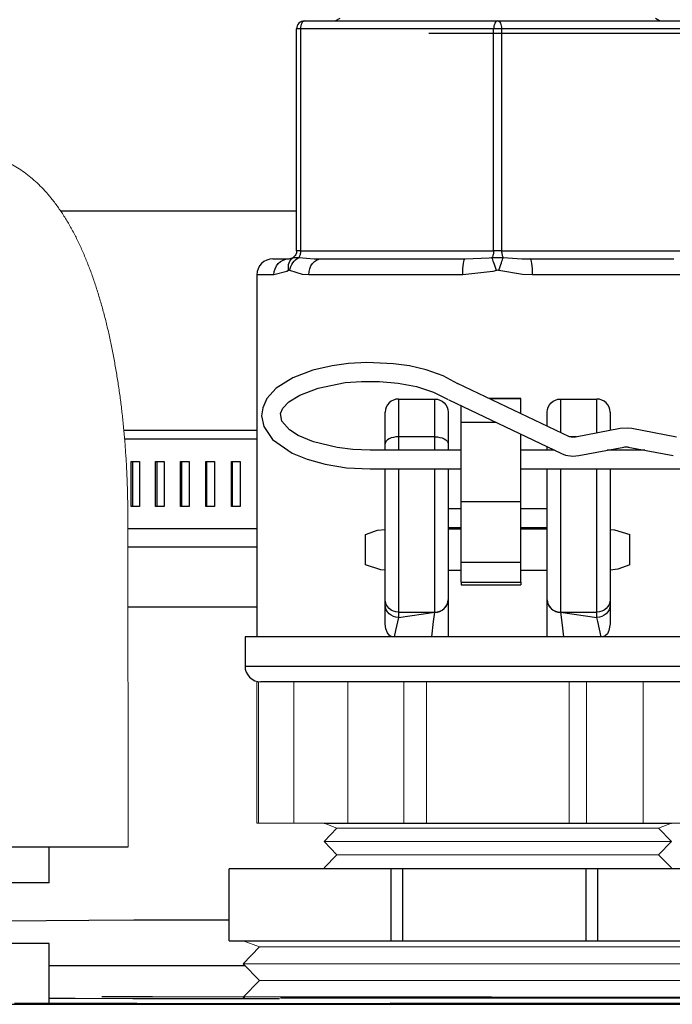
# Model space of a CAD drawing. Units: inches. Extents: x 0.5 to 14, y 0.1 to 17.
# Drawn here: x 5.7 to 6, y 12.3 to 12.7 of the extents above; entities that cross this region are included whole.
import ezdxf

# ---------------------------------------------------------------- set-up
doc = ezdxf.new("R2010")
doc.units = ezdxf.units.IN
doc.header["$LTSCALE"] = 0.75
doc.header["$MEASUREMENT"] = 0
doc.layers.add('Layer 1', color=7, linetype='Continuous')

msp = doc.modelspace()

# ---------------------------------------------------------------- linework, layer by layer
for p, q in [((5.77559, 12.5394), (5.82597, 12.5394)), ((5.85138, 12.3906), (5.98288, 12.3906)), ((5.72722, 12.38163), (5.77722, 12.38167)), ((5.8155, 12.34611), (6.01519, 12.34611)), ((5.99702, 12.32432), (5.83487, 12.32432))]:
    msp.add_line(p, q)
at = {"color": 7, "linetype": 'Continuous', "lineweight": 15}
for p, q in [((5.77722, 12.38167), (5.77711, 12.50667)), ((5.8259, 12.4441), (5.8259, 12.3906)), ((5.8259, 12.4441), (5.8266, 12.4441)), ((5.8266, 12.3906), (5.8266, 12.4441)), ((5.83995, 12.4441), (5.8266, 12.4441)), ((5.83995, 12.3906), (5.83995, 12.4441)), ((5.86045, 12.4441), (5.86045, 12.3906)), ((5.88164, 12.3906), (5.88164, 12.4441)), ((5.89014, 12.3906), (5.89014, 12.4441)), ((5.94412, 12.3906), (5.94412, 12.4441)), ((5.9507, 12.4441), (5.9507, 12.3906)), ((5.97217, 12.3906), (5.97217, 12.4441)), ((5.8259, 12.3906), (5.8266, 12.3906)), ((5.83995, 12.3906), (5.8266, 12.3906)), ((5.83995, 12.3906), (5.86045, 12.3906)), ((5.85138, 12.3906), (5.85626, 12.38871)), ((5.86045, 12.3906), (5.88164, 12.3906)), ((5.89014, 12.3906), (5.88164, 12.3906)), ((5.89014, 12.3906), (5.94412, 12.3906)), ((5.94412, 12.3906), (5.9507, 12.3906)), ((5.9507, 12.3906), (5.97217, 12.3906)), ((5.97217, 12.3906), (5.99431, 12.3906)), ((5.978, 12.38871), (5.98288, 12.3906)), ((5.85626, 12.38871), (5.85138, 12.38369)), ((5.85626, 12.38871), (5.978, 12.38871)), ((5.98288, 12.38369), (5.978, 12.38871)), ((5.85138, 12.38369), (5.85626, 12.37867)), ((5.85138, 12.38369), (5.98288, 12.38369)), ((5.978, 12.37867), (5.98288, 12.38369)), ((5.85626, 12.37867), (5.85138, 12.37366)), ((5.85626, 12.37867), (5.978, 12.37867)), ((5.98288, 12.37366), (5.978, 12.37867)), ((5.85138, 12.37366), (5.85169, 12.37333)), ((5.98256, 12.37333), (5.98288, 12.37366)), ((5.82081, 12.34611), (5.82697, 12.34373)), ((5.82697, 12.34373), (5.82081, 12.3374)), ((5.82697, 12.34373), (6.00465, 12.34373)), ((5.82081, 12.3374), (5.82697, 12.33106)), ((5.82081, 12.3374), (6.01081, 12.3374)), ((5.82697, 12.33106), (5.82081, 12.32473)), ((5.82697, 12.33106), (6.00465, 12.33106)), ((5.82081, 12.32473), (5.82121, 12.32432))]:
    msp.add_line(p, q, dxfattribs=at)
msp.add_open_spline([(5.77711, 12.50667), (5.77711, 12.50764), (5.7771, 12.51045), (5.77702, 12.51509), (5.77685, 12.52059), (5.77659, 12.52606), (5.77625, 12.53151), (5.77583, 12.53691), (5.77532, 12.54228), (5.77474, 12.54759), (5.77407, 12.55284), (5.77332, 12.55802), (5.77248, 12.56313), (5.77156, 12.56816), (5.77056, 12.5731), (5.76947, 12.57795), (5.7683, 12.5827), (5.76703, 12.58736), (5.76567, 12.59191), (5.76421, 12.59635), (5.76265, 12.60069), (5.76097, 12.60492), (5.75918, 12.60903), (5.75725, 12.61301), (5.75518, 12.61687), (5.75296, 12.62057), (5.7506, 12.62407), (5.74819, 12.62724), (5.74579, 12.63004), (5.74342, 12.63248), (5.741, 12.63468), (5.73854, 12.63665), (5.73603, 12.6384), (5.73338, 12.64), (5.73059, 12.64141), (5.72765, 12.64262), (5.72468, 12.64358), (5.72168, 12.64428), (5.71868, 12.64473), (5.71568, 12.64494), (5.71269, 12.64491), (5.70974, 12.64464), (5.70683, 12.64414), (5.70398, 12.64342), (5.70119, 12.64249), (5.69846, 12.64135), (5.69581, 12.64), (5.69322, 12.63845), (5.6907, 12.63669), (5.68824, 12.63472), (5.68583, 12.63252), (5.68348, 12.63009), (5.68117, 12.6274), (5.67891, 12.62445), (5.67671, 12.62122), (5.67458, 12.61774), (5.67255, 12.61401), (5.67061, 12.61008), (5.66879, 12.60597), (5.66709, 12.60173), (5.66551, 12.59737), (5.66403, 12.59289), (5.66266, 12.58831), (5.66138, 12.58362), (5.66021, 12.57884), (5.65912, 12.57397), (5.65812, 12.56901), (5.65721, 12.56397), (5.65639, 12.55884), (5.65565, 12.55365), (5.655, 12.54839), (5.65443, 12.54308), (5.65394, 12.53771), (5.65354, 12.53229), (5.65322, 12.52685), (5.65298, 12.52137), (5.65283, 12.51587), (5.65277, 12.51147), (5.65277, 12.5089), (5.65277, 12.50816)], degree=3, knots=[0, 0, 0, 0, 0.007192, 0.020805, 0.034422, 0.048046, 0.061682, 0.075334, 0.089008, 0.102709, 0.116442, 0.130214, 0.144033, 0.157907, 0.171845, 0.185856, 0.199954, 0.214152, 0.228464, 0.242908, 0.257502, 0.272263, 0.287205, 0.302332, 0.317629, 0.33304, 0.348409, 0.363529, 0.376602, 0.389093, 0.401022, 0.412444, 0.423427, 0.43404, 0.445459, 0.456518, 0.467267, 0.477772, 0.48809, 0.498273, 0.508368, 0.518417, 0.528452, 0.538518, 0.548663, 0.558937, 0.569397, 0.580103, 0.591123, 0.602531, 0.614401, 0.626808, 0.639807, 0.653422, 0.66762, 0.682298, 0.697296, 0.712435, 0.727539, 0.742523, 0.757354, 0.772024, 0.786542, 0.80092, 0.815175, 0.829321, 0.843374, 0.857346, 0.871248, 0.88509, 0.898881, 0.91263, 0.926343, 0.940026, 0.953686, 0.967327, 0.980954, 0.994573, 1, 1, 1, 1], dxfattribs=at)
at = {"layer": 'Layer 1', "color": 7, "lineweight": 25}
for points in [[(5.844, 12.69443), (5.84341, 12.69438), (5.84285, 12.6942), (5.84233, 12.69393), (5.84187, 12.69355), (5.8415, 12.6931), (5.84122, 12.69258), (5.84105, 12.69202), (5.84099, 12.69143)], [(5.844, 12.69443), (5.8437, 12.69438), (5.84342, 12.6942), (5.84316, 12.69393), (5.84293, 12.69355), (5.84275, 12.6931), (5.84261, 12.69258), (5.84252, 12.69202), (5.8425, 12.69143)], [(5.844, 12.69443), (5.91709, 12.69443)], [(5.85735, 12.69535), (5.85577, 12.69443)], [(5.91709, 12.69443), (5.9168, 12.69438), (5.91652, 12.6942), (5.91626, 12.69393), (5.91603, 12.69355), (5.91585, 12.6931), (5.91571, 12.69258), (5.91562, 12.69202), (5.91559, 12.69143)], [(5.91709, 12.69443), (5.99019, 12.69443)], [(5.91709, 12.69443), (5.91739, 12.69438), (5.91767, 12.6942), (5.91793, 12.69393), (5.91816, 12.69355), (5.91834, 12.6931), (5.91848, 12.69258), (5.91857, 12.69202), (5.9186, 12.69143)], [(5.97842, 12.69443), (5.97684, 12.69535)], [(5.8425, 12.69143), (5.84217, 12.69143), (5.84187, 12.69143), (5.84162, 12.69143), (5.84139, 12.69143), (5.84122, 12.69143), (5.84109, 12.69143), (5.84102, 12.69143), (5.84099, 12.69143)], [(5.84099, 12.60732), (5.84099, 12.69143)], [(5.91559, 12.69143), (5.8425, 12.69143)], [(5.8425, 12.69143), (5.8425, 12.60732)], [(5.99367, 12.6896), (5.99362, 12.6896), (5.99278, 12.6896), (5.99087, 12.6896), (5.98792, 12.6896), (5.98396, 12.6896), (5.97903, 12.6896), (5.97317, 12.6896), (5.96645, 12.6896), (5.95893, 12.6896), (5.95069, 12.6896), (5.9418, 12.6896), (5.93237, 12.6896), (5.92247, 12.6896), (5.91221, 12.6896), (5.90169, 12.6896), (5.89101, 12.6896)], [(5.9186, 12.69143), (5.91825, 12.69143), (5.91787, 12.69143), (5.91749, 12.69143), (5.91709, 12.69143), (5.9167, 12.69143), (5.91632, 12.69143), (5.91594, 12.69143), (5.91559, 12.69143)], [(5.91559, 12.60732), (5.91559, 12.69143)], [(5.99169, 12.69143), (5.9186, 12.69143)], [(5.9186, 12.69143), (5.9186, 12.60732)], [(5.84099, 12.62244), (5.82687, 12.62244), (5.80881, 12.62244), (5.79114, 12.62244), (5.77395, 12.62244), (5.75735, 12.62244), (5.75169, 12.62244)], [(5.84099, 12.60732), (5.84097, 12.60696), (5.84091, 12.6066), (5.8408, 12.60626), (5.84065, 12.60593), (5.84047, 12.60563), (5.84025, 12.60534), (5.84, 12.60509), (5.83972, 12.60487)], [(5.8425, 12.60732), (5.84217, 12.60732), (5.84187, 12.60732), (5.84162, 12.60732), (5.84139, 12.60732), (5.84122, 12.60732), (5.84109, 12.60732), (5.84102, 12.60732), (5.84099, 12.60732)], [(5.8425, 12.60732), (5.84248, 12.60696), (5.84245, 12.6066), (5.8424, 12.60626), (5.84233, 12.60593), (5.84223, 12.60563), (5.84212, 12.60534), (5.842, 12.60509), (5.84186, 12.60487)], [(5.8425, 12.60732), (5.91559, 12.60732)], [(5.91559, 12.60732), (5.91558, 12.60696), (5.91555, 12.6066), (5.9155, 12.60626), (5.91543, 12.60593), (5.91533, 12.60563), (5.91522, 12.60534), (5.9151, 12.60509), (5.91495, 12.60487)], [(5.9186, 12.60732), (5.91825, 12.60732), (5.91787, 12.60732), (5.91749, 12.60732), (5.91709, 12.60732), (5.9167, 12.60732), (5.91632, 12.60732), (5.91594, 12.60732), (5.91559, 12.60732)], [(5.9186, 12.60732), (5.99169, 12.60732)], [(5.9186, 12.60732), (5.91861, 12.60696), (5.91864, 12.6066), (5.91869, 12.60626), (5.91876, 12.60593), (5.91886, 12.60563), (5.91897, 12.60534), (5.91909, 12.60509), (5.91923, 12.60487)], [(5.83198, 12.60431), (5.83081, 12.6042), (5.82968, 12.60386), (5.82864, 12.6033), (5.82773, 12.60256), (5.82699, 12.60164), (5.82643, 12.6006), (5.82609, 12.59948), (5.82597, 12.5983)], [(5.83198, 12.60431), (5.83236, 12.60431), (5.83349, 12.60431), (5.83538, 12.60431), (5.83799, 12.60431)], [(5.8324, 12.5983), (5.83251, 12.59948), (5.83283, 12.6006), (5.83334, 12.60164), (5.83404, 12.60256), (5.83488, 12.6033), (5.83585, 12.60386), (5.8369, 12.6042), (5.83799, 12.60431)], [(5.83796, 12.59995), (5.83788, 12.60069), (5.83789, 12.60142), (5.83798, 12.60212), (5.83817, 12.60278), (5.83845, 12.6034), (5.8388, 12.60396), (5.83922, 12.60445), (5.83972, 12.60487)], [(5.83799, 12.60431), (5.8395, 12.60472), (5.83972, 12.60487)], [(5.8384, 12.59995), (5.83857, 12.60069), (5.83883, 12.60142), (5.83918, 12.60212), (5.8396, 12.60278), (5.84008, 12.6034), (5.84062, 12.60396), (5.84122, 12.60445), (5.84186, 12.60487)], [(5.83972, 12.60487), (5.84003, 12.60489), (5.84045, 12.60489), (5.8415, 12.60487), (5.84186, 12.60487)], [(5.84186, 12.60487), (5.84767, 12.60435), (5.85034, 12.60431)], [(5.84563, 12.5983), (5.84571, 12.59948), (5.84599, 12.6006), (5.84642, 12.60164), (5.84701, 12.60256), (5.84772, 12.6033), (5.84854, 12.60386), (5.84942, 12.6042), (5.85034, 12.60431)], [(5.85034, 12.60431), (5.85562, 12.60431), (5.86145, 12.60431), (5.86777, 12.60431), (5.87454, 12.60431), (5.88168, 12.60431), (5.88914, 12.60431), (5.89685, 12.60431), (5.90475, 12.60431)], [(5.90387, 12.5983), (5.90389, 12.59948), (5.90394, 12.6006), (5.90402, 12.60164), (5.90413, 12.60256), (5.90426, 12.6033), (5.90441, 12.60386), (5.90457, 12.6042), (5.90475, 12.60431)], [(5.90475, 12.60431), (5.91384, 12.60472), (5.91495, 12.60487)], [(5.91495, 12.60487), (5.9164, 12.60489), (5.91734, 12.60489), (5.91884, 12.60487), (5.91923, 12.60487)], [(5.91666, 12.59995), (5.9164, 12.60069), (5.91614, 12.60142), (5.9159, 12.60212), (5.91567, 12.60278), (5.91546, 12.6034), (5.91526, 12.60396), (5.9151, 12.60445), (5.91495, 12.60487)], [(5.91753, 12.59995), (5.91779, 12.60069), (5.91804, 12.60142), (5.91829, 12.60212), (5.91852, 12.60278), (5.91873, 12.6034), (5.91892, 12.60396), (5.91909, 12.60445), (5.91923, 12.60487)], [(5.91923, 12.60487), (5.92631, 12.60435), (5.92944, 12.60431)], [(5.92944, 12.60431), (5.93734, 12.60431), (5.94505, 12.60431), (5.95251, 12.60431), (5.95965, 12.60431), (5.96642, 12.60431), (5.97274, 12.60431), (5.97857, 12.60431), (5.98385, 12.60431)], [(5.93032, 12.5983), (5.9303, 12.59948), (5.93025, 12.6006), (5.93017, 12.60164), (5.93006, 12.60256), (5.92993, 12.6033), (5.92978, 12.60386), (5.92962, 12.6042), (5.92944, 12.60431)], [(5.83796, 12.59995), (5.83727, 12.59954), (5.8324, 12.5983)], [(5.8384, 12.59995), (5.8382, 12.60003), (5.83796, 12.59995)], [(5.84563, 12.5983), (5.84328, 12.59842), (5.8384, 12.59995)], [(5.91666, 12.59995), (5.91523, 12.59954), (5.90387, 12.5983)], [(5.91753, 12.59995), (5.91714, 12.60003), (5.91666, 12.59995)], [(5.93032, 12.5983), (5.92645, 12.59842), (5.91753, 12.59995)], [(5.8324, 12.5983), (5.82961, 12.5983), (5.8276, 12.5983), (5.82638, 12.5983), (5.82597, 12.5983)], [(5.82597, 12.5983), (5.82597, 12.46112)], [(5.90387, 12.5983), (5.89543, 12.5983), (5.88717, 12.5983), (5.87918, 12.5983), (5.87153, 12.5983), (5.86429, 12.5983), (5.85752, 12.5983), (5.85128, 12.5983), (5.84563, 12.5983)], [(5.98856, 12.5983), (5.98291, 12.5983), (5.97667, 12.5983), (5.9699, 12.5983), (5.96266, 12.5983), (5.95501, 12.5983), (5.94702, 12.5983), (5.93876, 12.5983), (5.93032, 12.5983)], [(5.90208, 12.55705), (5.89643, 12.56006), (5.89009, 12.56228), (5.8837, 12.56375), (5.87767, 12.5646), (5.86759, 12.56505), (5.86069, 12.56468), (5.85441, 12.56384), (5.84713, 12.56215), (5.83952, 12.55925), (5.83329, 12.5553), (5.82975, 12.55138), (5.82815, 12.54789), (5.82774, 12.54482), (5.82855, 12.54079), (5.83192, 12.53587), (5.83935, 12.53073), (5.84493, 12.52841), (5.85181, 12.52651), (5.85986, 12.52521), (5.86884, 12.52475)], [(5.86884, 12.53185), (5.86224, 12.53212), (5.8564, 12.53283), (5.84734, 12.53501), (5.84157, 12.53745), (5.83835, 12.53951), (5.83537, 12.54287), (5.83495, 12.54579), (5.83582, 12.54772), (5.83809, 12.55012), (5.84226, 12.55275), (5.84918, 12.5554), (5.85937, 12.55744), (5.8656, 12.55793), (5.87236, 12.55792), (5.87942, 12.55729), (5.88639, 12.55596), (5.89283, 12.55389), (5.89832, 12.55101)], [(5.94434, 12.53697), (5.90185, 12.55718)], [(5.87954, 12.55124), (5.87857, 12.55115), (5.87763, 12.55086), (5.87676, 12.5504), (5.87601, 12.54977), (5.87538, 12.54902), (5.87491, 12.54815), (5.87463, 12.54721), (5.87454, 12.54624)], [(5.87954, 12.55124), (5.89331, 12.55124)], [(5.87954, 12.55124), (5.87954, 12.551), (5.87954, 12.55027), (5.87954, 12.54907), (5.87954, 12.54742), (5.87954, 12.54535), (5.87954, 12.54287), (5.87954, 12.54005), (5.87954, 12.53693)], [(5.89331, 12.55124), (5.89429, 12.55115), (5.89523, 12.55086), (5.89609, 12.5504), (5.89685, 12.54977), (5.89747, 12.54902), (5.89794, 12.54815), (5.89823, 12.54721), (5.89832, 12.54624)], [(5.89331, 12.53693), (5.89331, 12.54005), (5.89331, 12.54287), (5.89331, 12.54535), (5.89331, 12.54742), (5.89331, 12.54907), (5.89331, 12.55027), (5.89331, 12.551), (5.89331, 12.55124)], [(5.89856, 12.55088), (5.94129, 12.53055)], [(5.92586, 12.55147), (5.91385, 12.55147)], [(5.92586, 12.55127), (5.91429, 12.55127)], [(5.92586, 12.55127), (5.92586, 12.55142), (5.92586, 12.55147)], [(5.92586, 12.54577), (5.92586, 12.55127)], [(5.93587, 12.54624), (5.93596, 12.54721), (5.93625, 12.54815), (5.93672, 12.54902), (5.93734, 12.54977), (5.9381, 12.5504), (5.93896, 12.55086), (5.9399, 12.55115), (5.94088, 12.55124)], [(5.94088, 12.55124), (5.94088, 12.551), (5.94088, 12.55027), (5.94088, 12.54907), (5.94088, 12.54742), (5.94088, 12.54535), (5.94088, 12.54287), (5.94088, 12.54005), (5.94088, 12.53872)], [(5.94088, 12.55124), (5.95464, 12.55124)], [(5.95464, 12.53836), (5.95464, 12.54005), (5.95464, 12.54287), (5.95464, 12.54535), (5.95464, 12.54742), (5.95464, 12.54907), (5.95464, 12.55027), (5.95464, 12.551), (5.95464, 12.55124)], [(5.95965, 12.54624), (5.95956, 12.54721), (5.95927, 12.54815), (5.9588, 12.54902), (5.95818, 12.54977), (5.95742, 12.5504), (5.95656, 12.55086), (5.95562, 12.55115), (5.95464, 12.55124)], [(5.90333, 12.54231), (5.90333, 12.54861)], [(5.87454, 12.53431), (5.87454, 12.53691), (5.87454, 12.53927), (5.87454, 12.54132), (5.87454, 12.54305), (5.87454, 12.54443), (5.87454, 12.54543), (5.87454, 12.54604), (5.87454, 12.54624)], [(5.89832, 12.54624), (5.89832, 12.54604), (5.89832, 12.54543), (5.89832, 12.54443), (5.89832, 12.54305), (5.89832, 12.54132), (5.89832, 12.53927), (5.89832, 12.53691), (5.89832, 12.53431)], [(5.93587, 12.54111), (5.93587, 12.54132), (5.93587, 12.54305), (5.93587, 12.54443), (5.93587, 12.54543), (5.93587, 12.54604), (5.93587, 12.54624)], [(5.95965, 12.54624), (5.95965, 12.54604), (5.95965, 12.54543), (5.95965, 12.54443), (5.95965, 12.54305), (5.95965, 12.54132), (5.95965, 12.53929)], [(5.90333, 12.51247), (5.90333, 12.51286), (5.90333, 12.51461), (5.90333, 12.51762), (5.90333, 12.52161), (5.90333, 12.52622), (5.90333, 12.53103), (5.90333, 12.53558), (5.90333, 12.53946), (5.90333, 12.54231)], [(5.91658, 12.54231), (5.90333, 12.54231)], [(5.96353, 12.54002), (5.94654, 12.53684)], [(5.96787, 12.54002), (5.96634, 12.5402), (5.96353, 12.54002)], [(5.98486, 12.53684), (5.96787, 12.54002)], [(5.82597, 12.53601), (5.81311, 12.53601), (5.79869, 12.53601), (5.78456, 12.53601), (5.77589, 12.53601)], [(5.87954, 12.53693), (5.87857, 12.53688), (5.87763, 12.53673), (5.87676, 12.53649), (5.87601, 12.53616), (5.87538, 12.53577), (5.87491, 12.53531), (5.87463, 12.53482), (5.87454, 12.53431)], [(5.87954, 12.53693), (5.87954, 12.53185)], [(5.89331, 12.53693), (5.87954, 12.53693)], [(5.89331, 12.53185), (5.89331, 12.53693)], [(5.89331, 12.53693), (5.89429, 12.53688), (5.89523, 12.53673), (5.89609, 12.53649), (5.89685, 12.53616), (5.89747, 12.53577), (5.89794, 12.53531), (5.89823, 12.53482), (5.89832, 12.53431)], [(5.92586, 12.51247), (5.92586, 12.51286), (5.92586, 12.51461), (5.92586, 12.51762), (5.92586, 12.52161), (5.92586, 12.52622), (5.92586, 12.53103), (5.92586, 12.53558), (5.92586, 12.53808)], [(5.94654, 12.53684), (5.94609, 12.53678), (5.94557, 12.53677), (5.94504, 12.53681), (5.94466, 12.53687), (5.94444, 12.53694), (5.94435, 12.53697)], [(5.94699, 12.53693), (5.94448, 12.53693)], [(5.87454, 12.53185), (5.87454, 12.53431)], [(5.89832, 12.53431), (5.89832, 12.53185)], [(5.93587, 12.53185), (5.93587, 12.5332)], [(5.94785, 12.52986), (5.96483, 12.53304)], [(5.96483, 12.53304), (5.96529, 12.53309), (5.9658, 12.53311), (5.96634, 12.53307), (5.96657, 12.53304)], [(5.96657, 12.53304), (5.98356, 12.52986)], [(5.90333, 12.53185), (5.86884, 12.53185)], [(5.93856, 12.53185), (5.92586, 12.53185)], [(5.94129, 12.53055), (5.94277, 12.53002), (5.94558, 12.52966), (5.94785, 12.52986)], [(5.97288, 12.53185), (5.95853, 12.53185)], [(5.77835, 12.51053), (5.77835, 12.52752)], [(5.77835, 12.52752), (5.77875, 12.52752), (5.77914, 12.52752), (5.77953, 12.52752), (5.77992, 12.52752), (5.78031, 12.52752), (5.7807, 12.52752), (5.78109, 12.52752), (5.78148, 12.52752)], [(5.77897, 12.51053), (5.77897, 12.52752)], [(5.78148, 12.52752), (5.78148, 12.51053)], [(5.78764, 12.51053), (5.78764, 12.52752)], [(5.78764, 12.52752), (5.78803, 12.52752), (5.78843, 12.52752), (5.78883, 12.52752), (5.78922, 12.52752), (5.78962, 12.52752), (5.79002, 12.52752), (5.79042, 12.52752), (5.79082, 12.52752)], [(5.78819, 12.51053), (5.78819, 12.52752)], [(5.79082, 12.52752), (5.79082, 12.51053)], [(5.79707, 12.51053), (5.79707, 12.52752)], [(5.79707, 12.52752), (5.79747, 12.52752), (5.79787, 12.52752), (5.79828, 12.52752), (5.79868, 12.52752), (5.79908, 12.52752), (5.79949, 12.52752), (5.79989, 12.52752), (5.8003, 12.52752)], [(5.79756, 12.51053), (5.79756, 12.52752)], [(5.8003, 12.52752), (5.8003, 12.51053)], [(5.80663, 12.51053), (5.80663, 12.52752)], [(5.80663, 12.52752), (5.80704, 12.52752), (5.80745, 12.52752), (5.80786, 12.52752), (5.80827, 12.52752), (5.80867, 12.52752), (5.80908, 12.52752), (5.80949, 12.52752), (5.8099, 12.52752)], [(5.80706, 12.51053), (5.80706, 12.52752)], [(5.8099, 12.52752), (5.8099, 12.51053)], [(5.81632, 12.52752), (5.81673, 12.52752), (5.81714, 12.52752), (5.81755, 12.52752), (5.81797, 12.52752), (5.81838, 12.52752), (5.81879, 12.52752), (5.81921, 12.52752), (5.81962, 12.52752)], [(5.81632, 12.51053), (5.81632, 12.52752)], [(5.81668, 12.51053), (5.81668, 12.52752)], [(5.81962, 12.52752), (5.81962, 12.51053)], [(5.86884, 12.52474), (5.90333, 12.52474)], [(5.87454, 12.47524), (5.87454, 12.47868), (5.87454, 12.48345), (5.87454, 12.48936), (5.87454, 12.49621), (5.87454, 12.5037), (5.87454, 12.51157), (5.87454, 12.51949), (5.87454, 12.52474)], [(5.87954, 12.52474), (5.87954, 12.52203), (5.87954, 12.51405), (5.87954, 12.50603), (5.87954, 12.49825), (5.87954, 12.49092), (5.87954, 12.48429), (5.87954, 12.47858), (5.87954, 12.47395), (5.87954, 12.47054)], [(5.89331, 12.47054), (5.89331, 12.47395), (5.89331, 12.47858), (5.89331, 12.48429), (5.89331, 12.49092), (5.89331, 12.49825), (5.89331, 12.50603), (5.89331, 12.51405), (5.89331, 12.52203), (5.89331, 12.52474)], [(5.89832, 12.52474), (5.89832, 12.51949), (5.89832, 12.51157), (5.89832, 12.5037), (5.89832, 12.49621), (5.89832, 12.48936), (5.89832, 12.48345), (5.89832, 12.47868), (5.89832, 12.47524)], [(5.92586, 12.52474), (6.01904, 12.52474)], [(5.93587, 12.47524), (5.93587, 12.47868), (5.93587, 12.48345), (5.93587, 12.48936), (5.93587, 12.49621), (5.93587, 12.5037), (5.93587, 12.51157), (5.93587, 12.51949), (5.93587, 12.52474)], [(5.94088, 12.52474), (5.94088, 12.52203), (5.94088, 12.51405), (5.94088, 12.50603), (5.94088, 12.49825), (5.94088, 12.49092), (5.94088, 12.48429), (5.94088, 12.47858), (5.94088, 12.47395), (5.94088, 12.47054)], [(5.95464, 12.47054), (5.95464, 12.47395), (5.95464, 12.47858), (5.95464, 12.48429), (5.95464, 12.49092), (5.95464, 12.49825), (5.95464, 12.50603), (5.95464, 12.51405), (5.95464, 12.52203), (5.95464, 12.52474)], [(5.95965, 12.52474), (5.95965, 12.51949), (5.95965, 12.51157), (5.95965, 12.5037), (5.95965, 12.49621), (5.95965, 12.48936), (5.95965, 12.48345), (5.95965, 12.47868), (5.95965, 12.47524)], [(5.78148, 12.51053), (5.78109, 12.51053), (5.7807, 12.51053), (5.78031, 12.51053), (5.77992, 12.51053), (5.77953, 12.51053), (5.77914, 12.51053), (5.77875, 12.51053), (5.77835, 12.51053)], [(5.79082, 12.51053), (5.79042, 12.51053), (5.79002, 12.51053), (5.78962, 12.51053), (5.78922, 12.51053), (5.78883, 12.51053), (5.78843, 12.51053), (5.78803, 12.51053), (5.78764, 12.51053)], [(5.8003, 12.51053), (5.79989, 12.51053), (5.79949, 12.51053), (5.79908, 12.51053), (5.79868, 12.51053), (5.79828, 12.51053), (5.79787, 12.51053), (5.79747, 12.51053), (5.79707, 12.51053)], [(5.8099, 12.51053), (5.80949, 12.51053), (5.80908, 12.51053), (5.80867, 12.51053), (5.80827, 12.51053), (5.80786, 12.51053), (5.80745, 12.51053), (5.80704, 12.51053), (5.80663, 12.51053)], [(5.81962, 12.51053), (5.81921, 12.51053), (5.81879, 12.51053), (5.81838, 12.51053), (5.81797, 12.51053), (5.81755, 12.51053), (5.81714, 12.51053), (5.81673, 12.51053), (5.81632, 12.51053)], [(5.90333, 12.48932), (5.90333, 12.51247)], [(5.90333, 12.51247), (5.92586, 12.51247)], [(5.92586, 12.48932), (5.92586, 12.51247)], [(5.90333, 12.50966), (5.89832, 12.50966)], [(5.93587, 12.50966), (5.92586, 12.50966)], [(5.89832, 12.50255), (5.90333, 12.50255)], [(5.92586, 12.50255), (5.93587, 12.50255)], [(5.82597, 12.50204), (5.81311, 12.50204), (5.79869, 12.50204), (5.78456, 12.50204), (5.77711, 12.50204)], [(5.86703, 12.49991), (5.87163, 12.50155), (5.87454, 12.50189)], [(5.86703, 12.48842), (5.86703, 12.49991)], [(5.90333, 12.50192), (5.89832, 12.50192)], [(5.93587, 12.50192), (5.92586, 12.50192)], [(5.95965, 12.50189), (5.9613, 12.50174), (5.96716, 12.49991)], [(5.96716, 12.48842), (5.96716, 12.49991)], [(5.77712, 12.49525), (5.78293, 12.49525), (5.79731, 12.49525), (5.81199, 12.49525), (5.82597, 12.49525)], [(5.87454, 12.48645), (5.87289, 12.48659), (5.86703, 12.48842)], [(5.90333, 12.48194), (5.90333, 12.48198), (5.90333, 12.48265), (5.90333, 12.48412), (5.90333, 12.48634), (5.90333, 12.48932)], [(5.92586, 12.48932), (5.90333, 12.48932)], [(5.92586, 12.48194), (5.92586, 12.48198), (5.92586, 12.48265), (5.92586, 12.48412), (5.92586, 12.48634), (5.92586, 12.48932)], [(5.96716, 12.48842), (5.96256, 12.48678), (5.95965, 12.48645)], [(5.89832, 12.48641), (5.90333, 12.48641)], [(5.92586, 12.48641), (5.93587, 12.48641)], [(5.90333, 12.48194), (5.90333, 12.48132), (5.90333, 12.48082), (5.90333, 12.48082)], [(5.90333, 12.48194), (5.92586, 12.48194)], [(5.90333, 12.48082), (5.92586, 12.48082)], [(5.92586, 12.48194), (5.92586, 12.48132), (5.92586, 12.48082), (5.92586, 12.48082)], [(5.87454, 12.47324), (5.87454, 12.47524)], [(5.87954, 12.47054), (5.87857, 12.47063), (5.87763, 12.4709), (5.87676, 12.47134), (5.87601, 12.47192), (5.87538, 12.47263), (5.87491, 12.47345), (5.87463, 12.47433), (5.87454, 12.47524)], [(5.87454, 12.46607), (5.87454, 12.46758), (5.87454, 12.47324)], [(5.87954, 12.46853), (5.87857, 12.46863), (5.87763, 12.46889), (5.87676, 12.46933), (5.87601, 12.46991), (5.87538, 12.47063), (5.87491, 12.47144), (5.87463, 12.47233), (5.87454, 12.47324)], [(5.89331, 12.47054), (5.89429, 12.47063), (5.89523, 12.4709), (5.89609, 12.47134), (5.89685, 12.47192), (5.89747, 12.47263), (5.89794, 12.47345), (5.89823, 12.47433), (5.89832, 12.47524)], [(5.89331, 12.47047), (5.89429, 12.47056), (5.89523, 12.47083), (5.89609, 12.47126), (5.89685, 12.47185), (5.89747, 12.47257), (5.89794, 12.47338), (5.89823, 12.47426), (5.89832, 12.47517)], [(5.89832, 12.47524), (5.89832, 12.47517)], [(5.89832, 12.47517), (5.89832, 12.4709), (5.89832, 12.46938), (5.89832, 12.46249), (5.89832, 12.46112)], [(5.93587, 12.47517), (5.93587, 12.47524)], [(5.93587, 12.47524), (5.93596, 12.47433), (5.93625, 12.47345), (5.93672, 12.47263), (5.93734, 12.47192), (5.9381, 12.47134), (5.93896, 12.4709), (5.9399, 12.47063), (5.94088, 12.47054)], [(5.93587, 12.46112), (5.93587, 12.46192), (5.93587, 12.46889), (5.93587, 12.4708), (5.93587, 12.47517)], [(5.93587, 12.47517), (5.93596, 12.47426), (5.93625, 12.47338), (5.93672, 12.47257), (5.93734, 12.47185), (5.9381, 12.47126), (5.93896, 12.47083), (5.9399, 12.47056), (5.94088, 12.47047)], [(5.95965, 12.47524), (5.95956, 12.47433), (5.95927, 12.47345), (5.9588, 12.47263), (5.95818, 12.47192), (5.95742, 12.47134), (5.95656, 12.4709), (5.95562, 12.47063), (5.95464, 12.47054)], [(5.95965, 12.47324), (5.95956, 12.47233), (5.95927, 12.47144), (5.9588, 12.47063), (5.95818, 12.46991), (5.95742, 12.46933), (5.95656, 12.46889), (5.95562, 12.46863), (5.95464, 12.46853)], [(5.95965, 12.47524), (5.95965, 12.47324)], [(5.95965, 12.47324), (5.95965, 12.46758), (5.95965, 12.46607)], [(5.82597, 12.47244), (5.80881, 12.47244), (5.79114, 12.47244), (5.77714, 12.47244)], [(5.87954, 12.47054), (5.87954, 12.46853)], [(5.87954, 12.47054), (5.89331, 12.47054)], [(5.87954, 12.46853), (5.89331, 12.47047)], [(5.89213, 12.46112), (5.89278, 12.46694), (5.89331, 12.47047)], [(5.89331, 12.47047), (5.89331, 12.47054)], [(5.94088, 12.47054), (5.94088, 12.47047)], [(5.94088, 12.47054), (5.95464, 12.47054)], [(5.94088, 12.47047), (5.94145, 12.46663), (5.94206, 12.46112)], [(5.94088, 12.47047), (5.95464, 12.46853)], [(5.95464, 12.46853), (5.95464, 12.47054)], [(5.87792, 12.46112), (5.87691, 12.4613), (5.87602, 12.46186), (5.87535, 12.46267), (5.87476, 12.46416), (5.87454, 12.46607)], [(5.87954, 12.46853), (5.87842, 12.4636), (5.87792, 12.46112)], [(5.95626, 12.46112), (5.95505, 12.46698), (5.95464, 12.46853)], [(5.95965, 12.46607), (5.95925, 12.46357), (5.95864, 12.46238), (5.95785, 12.46161), (5.95688, 12.46118), (5.95626, 12.46112)], [(5.91709, 12.46112), (5.90557, 12.46112), (5.89421, 12.46112), (5.88318, 12.46112), (5.87265, 12.46112), (5.86277, 12.46112), (5.85368, 12.46112), (5.84552, 12.46112), (5.83839, 12.46112), (5.83242, 12.46112), (5.82768, 12.46112), (5.82425, 12.46112), (5.82216, 12.46112), (5.82147, 12.46112)], [(5.82147, 12.46112), (5.82147, 12.45011)], [(6.01272, 12.46112), (6.01203, 12.46112), (6.00995, 12.46112), (6.00651, 12.46112), (6.00177, 12.46112), (5.9958, 12.46112), (5.98867, 12.46112), (5.98051, 12.46112), (5.97142, 12.46112), (5.96154, 12.46112), (5.95101, 12.46112), (5.93998, 12.46112), (5.92862, 12.46112), (5.91709, 12.46112)], [(5.82147, 12.45011), (5.82216, 12.45011), (5.82425, 12.45011), (5.82768, 12.45011), (5.83242, 12.45011), (5.83839, 12.45011), (5.84552, 12.45011), (5.85368, 12.45011), (5.86277, 12.45011), (5.87265, 12.45011), (5.88318, 12.45011), (5.89421, 12.45011), (5.90557, 12.45011), (5.91709, 12.45011), (5.92862, 12.45011), (5.93998, 12.45011), (5.95101, 12.45011), (5.96154, 12.45011), (5.97142, 12.45011), (5.98051, 12.45011), (5.98867, 12.45011)], [(5.82147, 12.45011), (5.82158, 12.44893), (5.82192, 12.44781), (5.82248, 12.44677), (5.82322, 12.44586), (5.82414, 12.44511), (5.82518, 12.44456), (5.8263, 12.44422), (5.82747, 12.4441)], [(5.98615, 12.4441), (5.97844, 12.4441), (5.96977, 12.4441), (5.96027, 12.4441), (5.95009, 12.4441), (5.93938, 12.4441), (5.92833, 12.4441), (5.91709, 12.4441), (5.90586, 12.4441), (5.89481, 12.4441), (5.88411, 12.4441), (5.87392, 12.4441), (5.86442, 12.4441), (5.85575, 12.4441), (5.84804, 12.4441), (5.84143, 12.4441), (5.836, 12.4441), (5.83186, 12.4441), (5.82906, 12.4441), (5.82765, 12.4441), (5.82747, 12.4441)], [(5.74728, 12.36802), (5.74728, 12.38165)], [(5.74736, 12.36802), (5.74736, 12.38165)], [(5.8155, 12.34611), (5.8155, 12.37333)], [(5.86282, 12.37333), (5.8155, 12.37333)], [(5.87692, 12.37333), (5.87509, 12.37333), (5.87327, 12.37333), (5.87148, 12.37333), (5.8697, 12.37333), (5.86795, 12.37333), (5.86622, 12.37333), (5.86451, 12.37333), (5.86282, 12.37333)], [(5.8768, 12.34611), (5.8768, 12.37333)], [(5.94735, 12.37333), (5.87692, 12.37333)], [(5.88122, 12.34611), (5.88122, 12.37333)], [(5.9607, 12.37333), (5.95912, 12.37333), (5.95752, 12.37333), (5.95588, 12.37333), (5.95423, 12.37333), (5.95254, 12.37333), (5.95083, 12.37333), (5.9491, 12.37333), (5.94735, 12.37333)], [(5.95058, 12.34611), (5.95058, 12.37333)], [(5.955, 12.34611), (5.955, 12.37333)], [(6.01519, 12.37333), (5.9607, 12.37333)], [(5.74728, 12.36802), (5.71997, 12.36802)], [(5.74736, 12.36802), (5.74734, 12.36802), (5.74728, 12.36802)], [(5.7235, 12.35363), (5.74617, 12.35382), (5.76236, 12.35392), (5.77938, 12.354), (5.8155, 12.35399)], [(5.74728, 12.34502), (5.71997, 12.34502)], [(5.74736, 12.34502), (5.74734, 12.34502), (5.74728, 12.34502)], [(5.74728, 12.32202), (5.74728, 12.34502)], [(5.74736, 12.32202), (5.74736, 12.34502)], [(5.82155, 12.33663), (5.776, 12.33665), (5.77513, 12.33665), (5.74728, 12.33662)], [(5.74736, 12.32437), (5.75712, 12.32434), (5.77898, 12.32428), (5.83455, 12.32417)], [(5.76726, 12.32503), (5.78641, 12.32498), (6.04318, 12.32477), (6.06168, 12.32474)], [(5.72076, 12.32202), (5.7438, 12.32202), (5.76728, 12.32202), (5.79113, 12.32202), (5.81527, 12.32202), (5.83961, 12.32202), (5.86407, 12.32202), (5.88857, 12.32202), (5.91304, 12.32202), (5.93737, 12.32202), (5.9615, 12.32202), (5.98533, 12.32202), (6.0088, 12.32202), (6.03182, 12.32202), (6.05431, 12.32202), (6.07619, 12.32202), (6.0974, 12.32202), (6.11786, 12.32202), (6.1375, 12.32202)], [(5.73418, 12.32244), (5.75718, 12.32244), (5.78057, 12.32244), (6.0417, 12.32227), (6.06563, 12.32227), (6.08972, 12.32227), (5.87645, 12.32244), (5.90061, 12.32244), (5.92469, 12.32244), (5.94861, 12.32244), (5.9723, 12.32244), (5.99566, 12.32244), (6.01864, 12.32244), (6.04115, 12.32244), (6.06313, 12.32244), (6.08449, 12.32244), (6.10517, 12.32244), (6.1251, 12.32244)]]:
    msp.add_lwpolyline(points, dxfattribs=at)

doc.saveas('drawing.dxf')
